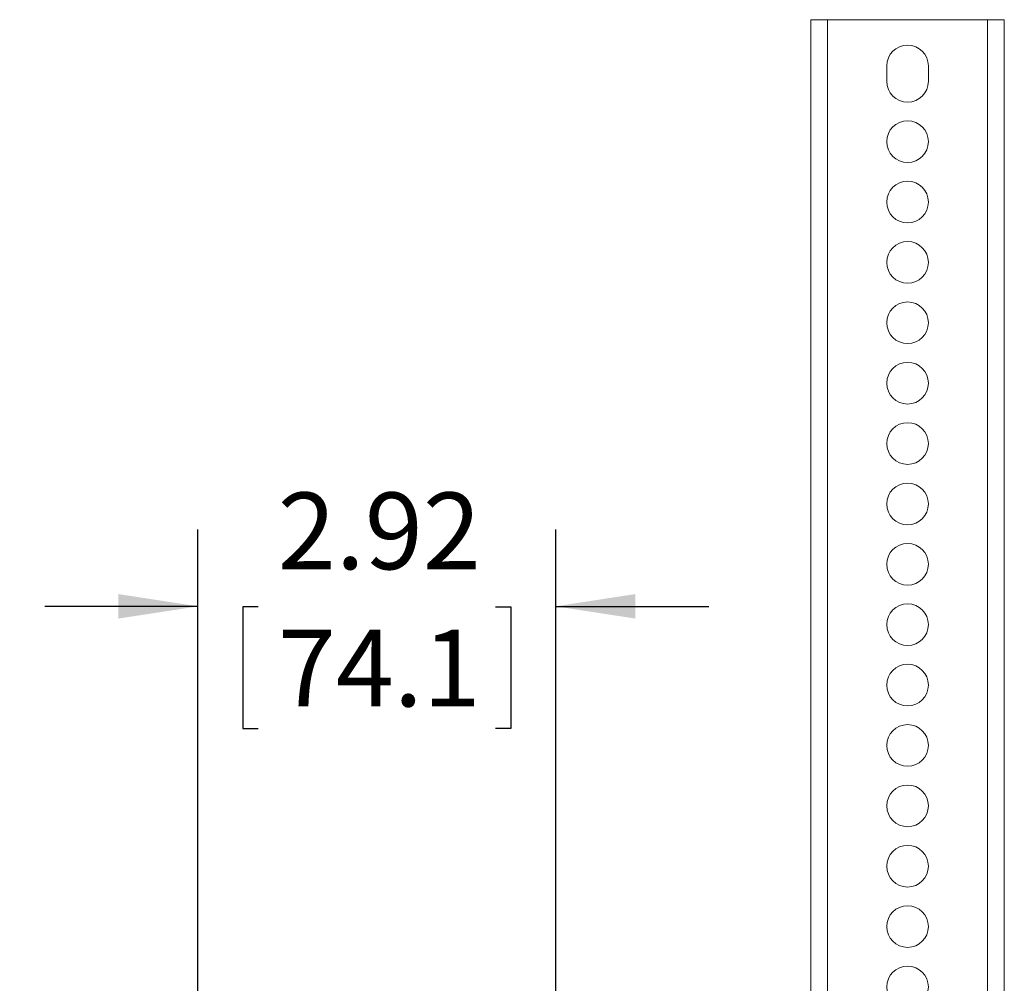
# Model space of a CAD drawing. Units: inches. Extents: x 4 to 132, y 2 to 86.
# Drawn here: x 16 to 29, y 58 to 71 of the extents above; entities that cross this region are included whole.
import ezdxf

# ---------------------------------------------------------------- set-up
doc = ezdxf.new("R2010")
doc.units = ezdxf.units.IN
doc.header["$LTSCALE"] = 8
doc.header["$MEASUREMENT"] = 0
doc.layers.add('LAYER_1', color=5, linetype='Continuous')
doc.styles.add('SLDTEXTSTYLE0', font='TXT', dxfattribs={"width": 0.75})
doc.dimstyles.new('SLDDIMSTYLE1', dxfattribs={"dimtxt": 1, "dimasz": 1.04, "dimexe": 0, "dimexo": 0.0625, "dimgap": 0.25, "dimtad": 0, "dimtih": 1, "dimtoh": 1, "dimlfac": 0.625, "dimrnd": 1e-09, "dimzin": 12, "dimdsep": 46, "dimtxsty": 'SLDTEXTSTYLE0', "dimsah": 1, "dimcen": 0.09, "dimadec": 0, "dimazin": 3, "dimtfac": 1, "dimtmove": 0, "dimatfit": 0, "dimfxl": 0, "dimfrac": 2, "dimtolj": 1, "dimtzin": 12, "dimarcsym": 0})

# ---------------------------------------------------------------- blocks, each defined once
blk = doc.blocks.new('_D_1')
at = {"layer": 'LAYER_1'}
for p, q in [((18.7, 57.908), (18.7, 64.037)), ((23.368, 57.908), (23.368, 64.037)), ((18.7, 63.037), (16.7, 63.037)), ((19.487, 63.029), (19.284, 63.029)), ((19.284, 63.029), (19.284, 61.442)), ((22.581, 63.029), (22.784, 63.029)), ((22.784, 63.029), (22.784, 61.442)), ((23.368, 63.037), (25.368, 63.037)), ((19.284, 61.442), (19.487, 61.442)), ((22.784, 61.442), (22.581, 61.442))]:
    blk.add_line(p, q, dxfattribs=at)
for points in [[(18.7, 63.037), (17.66, 63.197), (17.66, 62.877)], [(23.368, 63.037), (24.408, 62.877), (24.408, 63.197)]]:
    blk.add_solid(points, dxfattribs=at)
at = {"layer": 'LAYER_1', "char_height": 1, "attachment_point": 1, "style": 'SLDTEXTSTYLE0'}
for s, insert in [('2.92', (19.741, 64.521)), ('74.1', (19.741, 62.731))]:
    blk.add_mtext(s, dxfattribs=dict(at, insert=insert))
blk = doc.blocks.new('_D_5')
at = {"layer": 'LAYER_1'}
for p, q in [((13.856, 56.808), (13.856, 58.808)), ((19.834, 56.808), (12.856, 56.808)), ((12.309, 53.962), (12.105, 53.962)), ((12.105, 53.962), (12.105, 52.375)), ((15.403, 53.962), (15.606, 53.962)), ((15.606, 53.962), (15.606, 52.375)), ((12.105, 52.375), (12.309, 52.375)), ((15.606, 52.375), (15.403, 52.375)), ((17.434, 51.131), (12.856, 51.131)), ((13.856, 51.131), (13.856, 49.131))]:
    blk.add_line(p, q, dxfattribs=at)
for points in [[(13.856, 56.808), (14.016, 57.848), (13.696, 57.848)], [(13.856, 51.131), (13.696, 50.091), (14.016, 50.091)]]:
    blk.add_solid(points, dxfattribs=at)
at = {"layer": 'LAYER_1', "char_height": 1, "attachment_point": 1, "style": 'SLDTEXTSTYLE0'}
for s, insert in [('3.55', (12.562, 55.454)), ('90.1', (12.562, 53.664))]:
    blk.add_mtext(s, dxfattribs=dict(at, insert=insert))

msp = doc.modelspace()

# ---------------------------------------------------------------- linework, layer by layer
at = {"color": 7, "linetype": 'Continuous', "lineweight": 15}
for p, q in [((26.697, 70.687), (26.697, 18.687)), ((26.697, 70.687), (26.915, 70.687)), ((26.915, 70.687), (26.915, 18.687)), ((26.915, 70.687), (29.005, 70.687)), ((29.005, 70.687), (29.005, 18.687)), ((29.005, 70.687), (29.222, 70.687)), ((29.222, 70.687), (29.222, 18.687)), ((27.688, 70.084), (27.688, 69.884)), ((28.232, 69.884), (28.232, 70.084))]:
    msp.add_line(p, q, dxfattribs=at)
for centre in [(27.96, 69.097), (27.96, 68.309), (27.96, 67.522), (27.96, 66.735), (27.96, 65.947), (27.96, 65.16), (27.96, 64.372), (27.96, 63.585), (27.96, 62.798), (27.96, 62.01), (27.96, 61.223), (27.96, 60.435), (27.96, 59.648), (27.96, 58.861), (27.96, 58.073)]:
    msp.add_circle(centre, 0.272, dxfattribs=at)
for centre, start, end in [((27.96, 70.084), 0, 180), ((27.96, 69.884), 180, 0)]:
    msp.add_arc(centre, 0.272, start, end, dxfattribs=at)

# ---------------------------------------------------------------- dimensions: what is measured, and where the dimension line sits
at = {"layer": 'LAYER_1'}
dim = msp.add_linear_dim(base=(23.368, 63.037), p1=(18.7, 57.508), p2=(23.368, 57.508), dimstyle='SLDDIMSTYLE1', dxfattribs=at)
dim.commit()
dim.dimension.update_dxf_attribs({"geometry": '_D_1', "text_midpoint": (21.034, 63.037), "dimtype": 160})
dim = msp.add_linear_dim(base=(13.856, 51.131), p1=(20.234, 56.808), p2=(17.834, 51.131), angle=90, dimstyle='SLDDIMSTYLE1', dxfattribs=at)
dim.commit()
dim.dimension.update_dxf_attribs({"geometry": '_D_5', "text_midpoint": (13.856, 53.97), "dimtype": 160})

doc.saveas('drawing.dxf')
